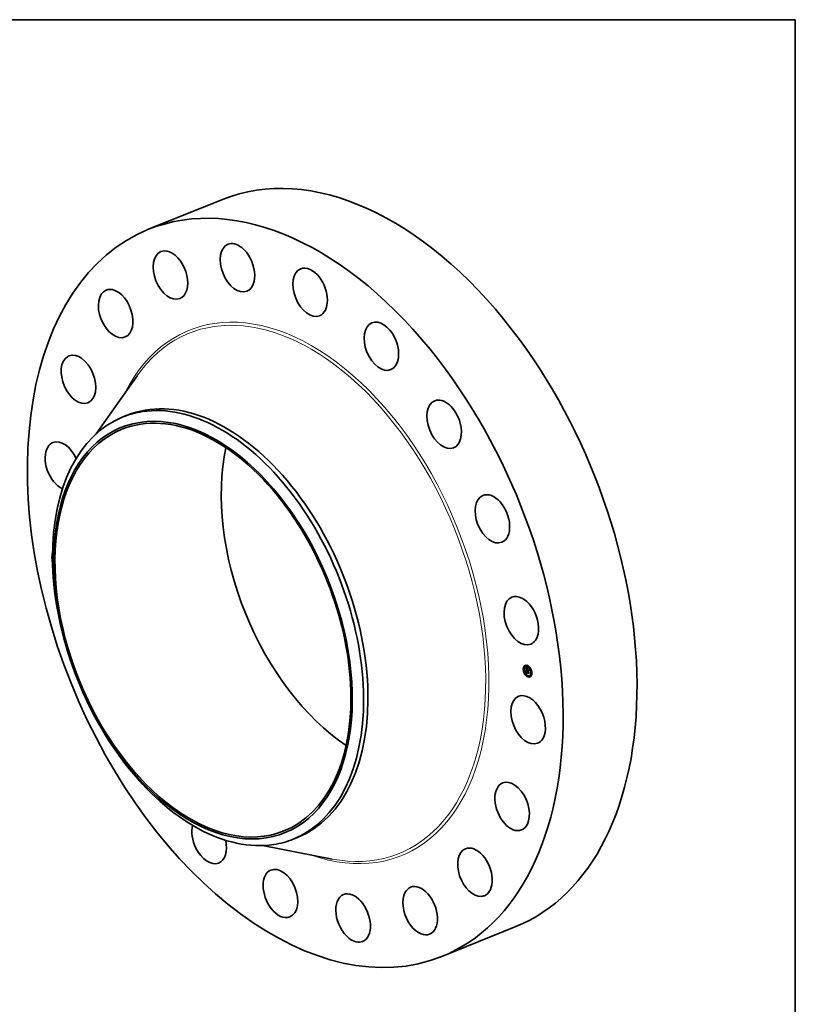
# Model space of a CAD drawing. Extents: x 0 to 10.8, y 0 to 8.2.
# Drawn here: x 6.8 to 10.8, y 3.2 to 8.2 of the extents above; entities that cross this region are included whole.
import ezdxf

# ---------------------------------------------------------------- set-up
doc = ezdxf.new("R2010")
doc.units = 0
doc.header["$MEASUREMENT"] = 0
doc.layers.get('0').update_dxf_attribs({"lineweight": 13})
doc.layers.add('1', color=7, linetype='Continuous', lineweight=13)

msp = doc.modelspace()

# ---------------------------------------------------------------- linework, layer by layer
at = {"color": 7, "lineweight": 35, "ltscale": 0.010235}
for p, q in [((7.426148, 7.172446), (7.805815, 7.325612)), ((8.933923, 3.435132), (9.31359, 3.588298))]:
    msp.add_line(p, q, dxfattribs=at)
at = {"color": 7, "lineweight": 35, "ltscale": 0.009105}
for p, q in [((7.15731, 6.121848), (7.366749, 6.419795)), ((8.011264, 4.005058), (8.368817, 3.93585))]:
    msp.add_line(p, q, dxfattribs=at)
at = {"color": 7, "lineweight": 35, "ltscale": 0.000604}
for p, q in [((7.293875, 6.207915), (7.316297, 6.21696)), ((8.169358, 4.037862), (8.191779, 4.046907))]:
    msp.add_line(p, q, dxfattribs=at)
at = {"color": 7, "lineweight": 35, "ltscale": 3.8e-05}
for p, q in [((9.355151, 4.910357), (9.353727, 4.909783)), ((9.359588, 4.927294), (9.358164, 4.926719)), ((9.361047, 4.923677), (9.359623, 4.923102)), ((9.365965, 4.925463), (9.364541, 4.924888)), ((9.372888, 4.930446), (9.371465, 4.929871)), ((9.372153, 4.91048), (9.373576, 4.911055)), ((9.373576, 4.911055), (9.372726, 4.912326)), ((9.374347, 4.926829), (9.372924, 4.926254)), ((9.387261, 4.917967), (9.385838, 4.917392)), ((9.38872, 4.91435), (9.387297, 4.913776)), ((9.35661, 4.90674), (9.355187, 4.906166)), ((9.362177, 4.889557), (9.360754, 4.888983)), ((9.363637, 4.885941), (9.362213, 4.885366)), ((9.368507, 4.906141), (9.369931, 4.906715)), ((9.368644, 4.887936), (9.370068, 4.88851)), ((9.368952, 4.888055), (9.370376, 4.88863)), ((9.369027, 4.894063), (9.370451, 4.894638)), ((9.369256, 4.888165), (9.370679, 4.888739)), ((9.369506, 4.893762), (9.37093, 4.894336)), ((9.369553, 4.888264), (9.370977, 4.888838)), ((9.369745, 4.893822), (9.371169, 4.894396)), ((9.369846, 4.888353), (9.37127, 4.888927)), ((9.372544, 4.90478), (9.373967, 4.905354)), ((9.372604, 4.904383), (9.374028, 4.904958)), ((9.373347, 4.904509), (9.374771, 4.905084)), ((9.373797, 4.904358), (9.375221, 4.904932)), ((9.374055, 4.904271), (9.375479, 4.904845)), ((9.376551, 4.877079), (9.375127, 4.876504)), ((9.37801, 4.873462), (9.376586, 4.872887)), ((9.379161, 4.893184), (9.380098, 4.894372)), ((9.384933, 4.878445), (9.383509, 4.87787)), ((9.389851, 4.880231), (9.388427, 4.879656)), ((9.39131, 4.876614), (9.389886, 4.876039)), ((9.394288, 4.897167), (9.392864, 4.896593)), ((9.395747, 4.89355), (9.394323, 4.892976))]:
    msp.add_line(p, q, dxfattribs=at)
at = {"color": 7, "lineweight": 35, "ltscale": 7e-06}
for p, q in [((9.366464, 4.918336), (9.366629, 4.918127)), ((9.367465, 4.918053), (9.367715, 4.918154)), ((9.367679, 4.91687), (9.367878, 4.916662)), ((9.367705, 4.913061), (9.367691, 4.912777)), ((9.36778, 4.917646), (9.368041, 4.917751)), ((9.368093, 4.917266), (9.368363, 4.917375)), ((9.36815, 4.9126), (9.368399, 4.912701)), ((9.368152, 4.912138), (9.368401, 4.912239)), ((9.368171, 4.913016), (9.368417, 4.913115)), ((9.368177, 4.911629), (9.368419, 4.911727)), ((9.368215, 4.913384), (9.368461, 4.913484)), ((9.368282, 4.913706), (9.368372, 4.913981)), ((9.368282, 4.913706), (9.368539, 4.91381)), ((9.368372, 4.913981), (9.368643, 4.91409)), ((9.368405, 4.916914), (9.368682, 4.917025)), ((9.368406, 4.912028), (9.368417, 4.911759)), ((9.368417, 4.911759), (9.368432, 4.911472)), ((9.368505, 4.9137), (9.368451, 4.913429)), ((9.36847, 4.910931), (9.368493, 4.910672)), ((9.368485, 4.914209), (9.368761, 4.91432)), ((9.368493, 4.910672), (9.368522, 4.91039)), ((9.368584, 4.913953), (9.368505, 4.9137)), ((9.368621, 4.914391), (9.368873, 4.914492)), ((9.369082, 4.915568), (9.369283, 4.915398)), ((9.369283, 4.915398), (9.369481, 4.915229)), ((9.373479, 4.910352), (9.373724, 4.910451)), ((9.367911, 4.903933), (9.368164, 4.904035)), ((9.36809, 4.903696), (9.367911, 4.903933)), ((9.36809, 4.903696), (9.368358, 4.903804)), ((9.368642, 4.898561), (9.368647, 4.8983)), ((9.368647, 4.8983), (9.368662, 4.898022)), ((9.369158, 4.898754), (9.369431, 4.898864)), ((9.369162, 4.898556), (9.369422, 4.898661)), ((9.369165, 4.891877), (9.369219, 4.891594)), ((9.369169, 4.898342), (9.369421, 4.898444)), ((9.369181, 4.898113), (9.369428, 4.898212)), ((9.369196, 4.897868), (9.369443, 4.897967)), ((9.369219, 4.891594), (9.369282, 4.891327)), ((9.369282, 4.891327), (9.369353, 4.891075)), ((9.369423, 4.898305), (9.369436, 4.898042)), ((9.369574, 4.892692), (9.36955, 4.892983)), ((9.369606, 4.892416), (9.369574, 4.892692)), ((9.369646, 4.892153), (9.369606, 4.892416)), ((9.369799, 4.892899), (9.369821, 4.892637)), ((9.370133, 4.888431), (9.369846, 4.888353)), ((9.370415, 4.8885), (9.370133, 4.888431)), ((9.370356, 4.890395), (9.370598, 4.890493)), ((9.370692, 4.888558), (9.370415, 4.8885)), ((9.370485, 4.89025), (9.370742, 4.890354)), ((9.370627, 4.89011), (9.370893, 4.890217)), ((9.370963, 4.888606), (9.370692, 4.888558)), ((9.37123, 4.888644), (9.370963, 4.888606)), ((9.373817, 4.902466), (9.373939, 4.902235)), ((9.37382, 4.90411), (9.374061, 4.904208)), ((9.373939, 4.902235), (9.374076, 4.902006)), ((9.374076, 4.902006), (9.374226, 4.901779)), ((9.374304, 4.902539), (9.374546, 4.902637)), ((9.37442, 4.902338), (9.374662, 4.902436)), ((9.379709, 4.907539), (9.379954, 4.907638)), ((9.380565, 4.895055), (9.380811, 4.895154))]:
    msp.add_line(p, q, dxfattribs=at)
at = {"color": 7, "lineweight": 35, "ltscale": 0.000339}
msp.add_line((9.367394, 4.904795), (9.366464, 4.918336), dxfattribs=at)
at = {"color": 7, "lineweight": 35, "ltscale": 6e-06}
for p, q in [((9.366629, 4.918127), (9.366786, 4.917929)), ((9.366786, 4.917929), (9.366935, 4.917744)), ((9.366833, 4.91895), (9.36698, 4.91913)), ((9.366833, 4.91895), (9.367048, 4.919037)), ((9.366935, 4.917744), (9.367078, 4.917569)), ((9.36715, 4.918488), (9.367384, 4.918582)), ((9.367728, 4.913319), (9.367705, 4.913061)), ((9.367761, 4.913551), (9.367728, 4.913319)), ((9.368203, 4.911268), (9.368439, 4.911363)), ((9.36823, 4.910914), (9.368464, 4.911008)), ((9.36826, 4.910568), (9.368494, 4.910662)), ((9.368291, 4.910229), (9.368529, 4.910325)), ((9.368372, 4.913981), (9.368485, 4.914209)), ((9.368398, 4.912515), (9.3684, 4.91228)), ((9.3684, 4.91228), (9.368406, 4.912028)), ((9.368452, 4.911167), (9.36847, 4.910931)), ((9.368485, 4.914209), (9.368621, 4.914391)), ((9.368547, 4.916034), (9.368714, 4.915886)), ((9.368686, 4.91419), (9.368584, 4.913953)), ((9.368812, 4.91441), (9.368686, 4.91419)), ((9.368714, 4.915886), (9.368892, 4.915731)), ((9.368963, 4.914614), (9.368812, 4.91441)), ((9.369021, 4.915049), (9.368818, 4.91495)), ((9.368892, 4.915731), (9.369082, 4.915568)), ((9.369242, 4.915142), (9.369021, 4.915049)), ((9.369242, 4.915142), (9.369474, 4.915235)), ((9.369481, 4.915229), (9.369242, 4.915142)), ((9.370068, 4.915796), (9.369953, 4.915567)), ((9.373592, 4.910829), (9.373576, 4.911055)), ((9.368645, 4.898804), (9.368642, 4.898561)), ((9.368659, 4.899029), (9.368645, 4.898804)), ((9.368662, 4.898022), (9.36868, 4.897787)), ((9.36868, 4.897787), (9.368701, 4.89755)), ((9.368701, 4.89755), (9.368724, 4.897313)), ((9.368724, 4.897313), (9.368751, 4.897075)), ((9.368751, 4.897075), (9.368781, 4.896835)), ((9.369027, 4.894063), (9.369025, 4.893807)), ((9.369025, 4.893807), (9.369026, 4.893554)), ((9.369026, 4.893554), (9.369032, 4.893305)), ((9.369032, 4.893305), (9.369042, 4.893059)), ((9.369042, 4.893059), (9.369057, 4.892817)), ((9.369181, 4.898113), (9.369169, 4.898342)), ((9.369172, 4.899254), (9.369201, 4.899508)), ((9.369196, 4.897868), (9.369181, 4.898113)), ((9.369353, 4.891075), (9.369433, 4.890839)), ((9.369426, 4.898803), (9.36942, 4.898559)), ((9.36942, 4.898559), (9.369423, 4.898305)), ((9.369443, 4.899036), (9.369426, 4.898803)), ((9.369433, 4.890839), (9.369522, 4.890618)), ((9.36947, 4.89926), (9.369443, 4.899036)), ((9.369522, 4.890618), (9.369619, 4.890412)), ((9.369529, 4.900115), (9.369741, 4.9002)), ((9.36955, 4.892983), (9.369788, 4.893079)), ((9.369574, 4.892692), (9.369808, 4.892787)), ((9.369606, 4.892416), (9.369835, 4.892508)), ((9.369646, 4.892153), (9.36987, 4.892243)), ((9.369693, 4.891904), (9.369646, 4.892153)), ((9.369693, 4.891904), (9.369914, 4.891993)), ((9.369748, 4.891669), (9.369693, 4.891904)), ((9.369748, 4.891669), (9.369965, 4.891757)), ((9.36981, 4.891448), (9.369748, 4.891669)), ((9.36981, 4.891448), (9.370025, 4.891534)), ((9.369821, 4.892637), (9.369849, 4.892387)), ((9.369849, 4.892387), (9.369884, 4.892151)), ((9.36988, 4.89124), (9.370095, 4.891327)), ((9.369884, 4.892151), (9.369926, 4.891927)), ((9.369958, 4.891047), (9.370178, 4.891135)), ((9.369964, 4.901144), (9.370138, 4.901006)), ((9.370043, 4.890867), (9.370264, 4.890956)), ((9.370138, 4.901006), (9.370318, 4.900867)), ((9.37024, 4.890545), (9.370475, 4.89064)), ((9.370272, 4.889561), (9.370441, 4.889417)), ((9.370318, 4.900867), (9.370504, 4.900727)), ((9.370441, 4.889417), (9.370623, 4.889282)), ((9.370623, 4.889282), (9.370817, 4.889155)), ((9.370817, 4.889155), (9.371025, 4.889038)), ((9.371025, 4.889038), (9.371246, 4.888929)), ((9.371324, 4.889606), (9.37113, 4.889724)), ((9.371246, 4.888929), (9.37148, 4.888828)), ((9.37153, 4.889494), (9.371324, 4.889606)), ((9.37153, 4.889494), (9.371737, 4.889577)), ((9.37175, 4.889387), (9.37153, 4.889494)), ((9.373355, 4.904124), (9.373379, 4.903882)), ((9.373379, 4.903882), (9.373416, 4.903642)), ((9.373416, 4.903642), (9.373468, 4.903404)), ((9.373468, 4.903404), (9.373534, 4.903167)), ((9.373534, 4.903167), (9.373614, 4.902931)), ((9.373614, 4.902931), (9.373708, 4.902698)), ((9.373708, 4.902698), (9.373817, 4.902466)), ((9.37382, 4.90411), (9.373797, 4.904358)), ((9.373854, 4.903868), (9.37382, 4.90411)), ((9.373833, 4.901951), (9.374055, 4.902041)), ((9.373854, 4.903868), (9.37409, 4.903964)), ((9.3739, 4.903632), (9.373854, 4.903868)), ((9.3739, 4.903632), (9.374134, 4.903727)), ((9.373958, 4.903402), (9.3739, 4.903632)), ((9.373958, 4.903402), (9.374191, 4.903496)), ((9.374027, 4.903178), (9.373958, 4.903402)), ((9.374027, 4.903178), (9.374262, 4.903272)), ((9.374108, 4.902959), (9.374027, 4.903178)), ((9.374108, 4.902959), (9.374345, 4.903055)), ((9.3742, 4.902746), (9.374108, 4.902959)), ((9.3742, 4.902746), (9.37444, 4.902843)), ((9.374304, 4.902539), (9.3742, 4.902746)), ((9.37442, 4.902338), (9.374304, 4.902539)), ((9.374547, 4.902142), (9.37442, 4.902338)), ((9.374731, 4.902323), (9.374547, 4.902142)), ((9.374615, 4.902512), (9.374731, 4.902323))]:
    msp.add_line(p, q, dxfattribs=at)
at = {"color": 7, "lineweight": 35, "ltscale": 1.4e-05}
for p, q in [((9.36715, 4.918488), (9.366833, 4.91895)), ((9.36698, 4.91913), (9.367321, 4.918664)), ((9.367321, 4.918664), (9.367656, 4.918228)), ((9.369506, 4.893762), (9.369027, 4.894063)), ((9.369254, 4.89716), (9.369787, 4.897375)), ((9.37093, 4.894336), (9.370451, 4.894638)), ((9.37291, 4.903317), (9.373441, 4.903531))]:
    msp.add_line(p, q, dxfattribs=at)
at = {"color": 7, "lineweight": 35, "ltscale": 5e-06}
for p, q in [((9.367078, 4.917569), (9.367213, 4.917406)), ((9.367213, 4.917406), (9.36734, 4.917255)), ((9.36734, 4.917255), (9.367461, 4.917115)), ((9.367803, 4.913758), (9.367761, 4.913551)), ((9.367854, 4.913939), (9.367803, 4.913758)), ((9.368112, 4.916433), (9.368246, 4.916308)), ((9.368246, 4.916308), (9.368391, 4.916175)), ((9.368468, 4.914734), (9.368321, 4.914618)), ((9.368391, 4.916175), (9.368547, 4.916034)), ((9.3684, 4.912733), (9.368398, 4.912515)), ((9.368406, 4.912933), (9.3684, 4.912733)), ((9.368417, 4.913116), (9.368406, 4.912933)), ((9.368634, 4.914845), (9.368468, 4.914734)), ((9.368621, 4.914391), (9.368781, 4.914526)), ((9.368818, 4.91495), (9.368634, 4.914845)), ((9.368781, 4.914526), (9.368963, 4.914614)), ((9.367476, 4.903595), (9.367619, 4.903452)), ((9.368682, 4.899237), (9.368659, 4.899029)), ((9.368714, 4.899428), (9.368682, 4.899237)), ((9.368916, 4.902091), (9.369047, 4.901958)), ((9.369047, 4.901958), (9.369185, 4.901824)), ((9.369158, 4.898754), (9.369159, 4.898936)), ((9.369162, 4.898556), (9.369158, 4.898754)), ((9.369169, 4.898342), (9.369162, 4.898556)), ((9.369185, 4.901824), (9.369329, 4.90169)), ((9.369201, 4.899508), (9.369247, 4.899704)), ((9.369329, 4.90169), (9.369479, 4.901554)), ((9.369436, 4.898042), (9.369452, 4.897858)), ((9.369452, 4.897858), (9.369472, 4.897669)), ((9.369506, 4.899474), (9.36947, 4.89926)), ((9.369472, 4.897669), (9.369498, 4.897473)), ((9.369479, 4.901554), (9.369635, 4.901419)), ((9.369553, 4.899677), (9.369506, 4.899474)), ((9.36961, 4.899871), (9.369553, 4.899677)), ((9.369677, 4.900055), (9.36961, 4.899871)), ((9.369619, 4.890412), (9.369725, 4.890222)), ((9.369635, 4.901419), (9.369796, 4.901282)), ((9.369754, 4.900228), (9.369677, 4.900055)), ((9.369725, 4.890222), (9.369843, 4.890044)), ((9.369796, 4.901282), (9.369964, 4.901144)), ((9.369976, 4.900554), (9.369798, 4.900524)), ((9.36988, 4.89124), (9.36981, 4.891448)), ((9.369843, 4.890044), (9.369973, 4.889874)), ((9.369958, 4.891047), (9.36988, 4.89124)), ((9.369926, 4.891927), (9.369974, 4.891717)), ((9.370043, 4.890867), (9.369958, 4.891047)), ((9.369973, 4.889874), (9.370116, 4.889713)), ((9.369974, 4.891717), (9.37003, 4.891519)), ((9.370168, 4.900572), (9.369976, 4.900554)), ((9.37003, 4.891519), (9.370091, 4.891334)), ((9.370116, 4.889713), (9.370272, 4.889561)), ((9.370374, 4.90058), (9.370168, 4.900572)), ((9.370356, 4.890395), (9.37024, 4.890545)), ((9.370485, 4.89025), (9.370356, 4.890395)), ((9.370504, 4.900727), (9.370374, 4.90058)), ((9.370627, 4.89011), (9.370485, 4.89025)), ((9.370782, 4.889976), (9.370627, 4.89011)), ((9.37095, 4.889847), (9.370782, 4.889976)), ((9.370883, 4.890225), (9.371029, 4.890115)), ((9.37113, 4.889724), (9.37095, 4.889847)), ((9.371029, 4.890115), (9.371187, 4.89001)), ((9.371187, 4.89001), (9.371356, 4.88991)), ((9.371356, 4.88991), (9.371535, 4.889815)), ((9.371535, 4.889815), (9.371727, 4.889726)), ((9.373347, 4.904509), (9.373348, 4.904319)), ((9.373348, 4.904319), (9.373355, 4.904124)), ((9.374055, 4.904271), (9.374074, 4.90407)), ((9.374074, 4.90407), (9.374104, 4.903871)), ((9.374104, 4.903871), (9.374145, 4.903674)), ((9.374145, 4.903674), (9.374196, 4.903477)), ((9.374196, 4.903477), (9.374258, 4.903281)), ((9.374258, 4.903281), (9.374331, 4.903087)), ((9.374331, 4.903087), (9.374415, 4.902894)), ((9.374415, 4.902894), (9.37451, 4.902703)), ((9.37451, 4.902703), (9.374615, 4.902512)), ((9.375238, 4.904748), (9.375221, 4.904932))]:
    msp.add_line(p, q, dxfattribs=at)
at = {"color": 7, "lineweight": 35, "ltscale": 1.3e-05}
for p, q in [((9.367465, 4.918053), (9.36715, 4.918488)), ((9.36778, 4.917646), (9.367465, 4.918053)), ((9.367656, 4.918228), (9.367983, 4.917821)), ((9.368177, 4.911629), (9.368152, 4.912138)), ((9.369976, 4.900554), (9.37047, 4.900753)), ((9.370553, 4.901706), (9.370945, 4.901381)), ((9.370963, 4.888606), (9.371438, 4.888798)), ((9.373053, 4.903003), (9.373527, 4.903194))]:
    msp.add_line(p, q, dxfattribs=at)
at = {"color": 7, "lineweight": 35, "ltscale": 8e-06}
for p, q in [((9.367461, 4.917115), (9.367679, 4.91687)), ((9.367691, 4.912777), (9.367686, 4.912468)), ((9.367686, 4.912468), (9.36769, 4.912133)), ((9.367878, 4.916662), (9.368112, 4.916433)), ((9.368215, 4.913384), (9.368282, 4.913706)), ((9.368324, 4.909898), (9.368291, 4.910229)), ((9.368451, 4.913429), (9.368417, 4.913116)), ((9.368432, 4.911472), (9.368452, 4.911167)), ((9.368522, 4.91039), (9.368556, 4.910084)), ((9.368556, 4.910084), (9.368595, 4.909755)), ((9.368717, 4.916589), (9.368996, 4.916702)), ((9.369027, 4.916292), (9.369309, 4.916406)), ((9.369337, 4.916023), (9.36962, 4.916137)), ((9.369646, 4.915781), (9.36993, 4.915896)), ((9.370542, 4.913661), (9.370662, 4.913952)), ((9.374795, 4.912559), (9.374674, 4.912268)), ((9.367911, 4.903933), (9.368022, 4.904214)), ((9.368022, 4.904214), (9.368214, 4.903973)), ((9.368294, 4.90345), (9.36809, 4.903696)), ((9.368214, 4.903973), (9.368428, 4.903722)), ((9.368294, 4.90345), (9.368573, 4.903563)), ((9.368522, 4.903194), (9.36881, 4.90331)), ((9.368952, 4.888055), (9.368644, 4.887936)), ((9.368774, 4.902929), (9.36907, 4.903048)), ((9.369256, 4.888165), (9.368952, 4.888055)), ((9.36905, 4.902654), (9.369351, 4.902776)), ((9.369057, 4.892817), (9.369084, 4.892489)), ((9.369084, 4.892489), (9.36912, 4.892175)), ((9.36912, 4.892175), (9.369165, 4.891877)), ((9.369159, 4.898936), (9.369172, 4.899254)), ((9.369159, 4.898936), (9.369445, 4.899052)), ((9.369553, 4.888264), (9.369256, 4.888165)), ((9.36935, 4.90237), (9.369654, 4.902493)), ((9.36941, 4.900005), (9.369708, 4.900125)), ((9.369846, 4.888353), (9.369553, 4.888264)), ((9.369675, 4.902077), (9.369981, 4.9022)), ((9.370024, 4.901773), (9.370329, 4.901897)), ((9.370376, 4.88863), (9.370068, 4.88851)), ((9.370168, 4.900572), (9.370478, 4.900697)), ((9.370235, 4.891003), (9.370408, 4.89072)), ((9.370679, 4.888739), (9.370376, 4.88863)), ((9.370397, 4.901461), (9.370701, 4.901584)), ((9.370408, 4.89072), (9.370623, 4.890462)), ((9.370977, 4.888838), (9.370679, 4.888739)), ((9.370782, 4.889976), (9.371066, 4.89009)), ((9.370945, 4.901381), (9.370883, 4.901071)), ((9.37095, 4.889847), (9.371254, 4.88997)), ((9.37127, 4.888927), (9.370977, 4.888838)), ((9.37148, 4.888828), (9.37123, 4.888644)), ((9.371727, 4.889726), (9.37175, 4.889387)), ((9.373217, 4.902709), (9.373053, 4.903003)), ((9.373402, 4.902436), (9.373217, 4.902709)), ((9.373607, 4.902183), (9.373402, 4.902436)), ((9.373607, 4.902183), (9.373903, 4.902303)), ((9.373833, 4.901951), (9.373607, 4.902183)), ((9.374079, 4.90174), (9.373833, 4.901951)), ((9.380435, 4.900629), (9.380199, 4.90039)), ((9.381232, 4.88902), (9.380994, 4.888807))]:
    msp.add_line(p, q, dxfattribs=at)
at = {"color": 7, "lineweight": 35, "ltscale": 9e-06}
for p, q in [((9.36769, 4.912133), (9.367704, 4.911772)), ((9.368171, 4.913016), (9.368215, 4.913384)), ((9.368203, 4.911268), (9.368177, 4.911629)), ((9.36823, 4.910914), (9.368203, 4.911268)), ((9.36826, 4.910568), (9.36823, 4.910914)), ((9.368291, 4.910229), (9.36826, 4.910568)), ((9.369509, 4.916227), (9.369792, 4.915997)), ((9.369953, 4.915567), (9.369646, 4.915781)), ((9.369792, 4.915997), (9.370068, 4.915796)), ((9.373479, 4.910352), (9.373711, 4.910643)), ((9.368522, 4.903194), (9.368294, 4.90345)), ((9.368428, 4.903722), (9.368665, 4.903462)), ((9.368774, 4.902929), (9.368522, 4.903194)), ((9.368665, 4.903462), (9.368924, 4.903193)), ((9.369172, 4.899254), (9.369491, 4.899382)), ((9.369201, 4.899508), (9.369546, 4.899647)), ((9.369316, 4.899868), (9.369659, 4.900006)), ((9.37024, 4.890545), (9.370043, 4.890867)), ((9.370091, 4.891334), (9.370235, 4.891003)), ((9.370623, 4.890462), (9.370883, 4.890225)), ((9.37113, 4.889724), (9.371458, 4.889856)), ((9.372788, 4.903652), (9.372686, 4.904007)), ((9.37291, 4.903317), (9.372788, 4.903652)), ((9.373053, 4.903003), (9.37291, 4.903317))]:
    msp.add_line(p, q, dxfattribs=at)
at = {"color": 7, "lineweight": 35, "ltscale": 1e-05}
for p, q in [((9.367704, 4.911772), (9.367726, 4.911386)), ((9.36815, 4.9126), (9.368171, 4.913016)), ((9.368359, 4.909516), (9.368324, 4.909898)), ((9.36892, 4.916776), (9.369218, 4.916487)), ((9.369337, 4.916023), (9.369027, 4.916292)), ((9.369218, 4.916487), (9.369509, 4.916227)), ((9.369646, 4.915781), (9.369337, 4.916023)), ((9.36905, 4.902654), (9.368774, 4.902929)), ((9.368924, 4.903193), (9.369205, 4.902914)), ((9.36935, 4.90237), (9.36905, 4.902654)), ((9.369205, 4.902914), (9.369508, 4.902626)), ((9.369247, 4.899704), (9.369603, 4.899847)), ((9.371324, 4.889606), (9.371678, 4.889749)), ((9.372604, 4.904383), (9.372544, 4.90478)), ((9.372686, 4.904007), (9.372604, 4.904383)), ((9.373402, 4.902436), (9.373763, 4.902581)), ((9.374028, 4.904958), (9.373967, 4.905354))]:
    msp.add_line(p, q, dxfattribs=at)
at = {"color": 7, "lineweight": 35, "ltscale": 1.9e-05}
msp.add_line((9.367726, 4.911386), (9.367787, 4.910639), dxfattribs=at)
at = {"color": 7, "lineweight": 35, "ltscale": 1.2e-05}
for p, q in [((9.368093, 4.917266), (9.36778, 4.917646)), ((9.367864, 4.909377), (9.367888, 4.908898)), ((9.367983, 4.917821), (9.368302, 4.917443)), ((9.368405, 4.916914), (9.368093, 4.917266)), ((9.368152, 4.912138), (9.36815, 4.9126)), ((9.368302, 4.917443), (9.368615, 4.917095)), ((9.368359, 4.909516), (9.368789, 4.90969)), ((9.370542, 4.913661), (9.370989, 4.913842)), ((9.370024, 4.901773), (9.369675, 4.902077)), ((9.369834, 4.902329), (9.370182, 4.902022)), ((9.370397, 4.901461), (9.370024, 4.901773)), ((9.370182, 4.902022), (9.370553, 4.901706)), ((9.373797, 4.904358), (9.373347, 4.904509)), ((9.373659, 4.90773), (9.374089, 4.907904)), ((9.375221, 4.904932), (9.374771, 4.905084))]:
    msp.add_line(p, q, dxfattribs=at)
at = {"color": 7, "lineweight": 35, "ltscale": 3.2e-05}
for p, q in [((9.367787, 4.910639), (9.367864, 4.909377)), ((9.370133, 4.888431), (9.371304, 4.888904)), ((9.37799, 4.905493), (9.379172, 4.90597)), ((9.378169, 4.902884), (9.379351, 4.903361))]:
    msp.add_line(p, q, dxfattribs=at)
at = {"color": 7, "lineweight": 35, "ltscale": 4e-06}
for p, q in [((9.367914, 4.914094), (9.367854, 4.913939)), ((9.367989, 4.914234), (9.367914, 4.914094)), ((9.368081, 4.914368), (9.367989, 4.914234)), ((9.368192, 4.914496), (9.368081, 4.914368)), ((9.368321, 4.914618), (9.368192, 4.914496)), ((9.368781, 4.914526), (9.368947, 4.914593)), ((9.368755, 4.8996), (9.368714, 4.899428)), ((9.368806, 4.899755), (9.368755, 4.8996)), ((9.368867, 4.899893), (9.368806, 4.899755)), ((9.369346, 4.900371), (9.369223, 4.900298)), ((9.369247, 4.899704), (9.369316, 4.899868)), ((9.369316, 4.899868), (9.36941, 4.900005)), ((9.369483, 4.900433), (9.369346, 4.900371)), ((9.36941, 4.900005), (9.369529, 4.900115)), ((9.369633, 4.900484), (9.369483, 4.900433)), ((9.369529, 4.900115), (9.369673, 4.900197)), ((9.369798, 4.900524), (9.369633, 4.900484)), ((9.374063, 4.904798), (9.374028, 4.904958)), ((9.374079, 4.90174), (9.374216, 4.901795)), ((9.374226, 4.901779), (9.374079, 4.90174))]:
    msp.add_line(p, q, dxfattribs=at)
at = {"color": 7, "lineweight": 35, "ltscale": 5e-05}
msp.add_line((9.368191, 4.914495), (9.368054, 4.91649), dxfattribs=at)
at = {"color": 7, "lineweight": 35, "ltscale": 0.000104}
msp.add_line((9.37231, 4.908185), (9.368359, 4.909516), dxfattribs=at)
at = {"color": 7, "lineweight": 35, "ltscale": 1.1e-05}
for p, q in [((9.368717, 4.916589), (9.368405, 4.916914)), ((9.368615, 4.917095), (9.36892, 4.916776)), ((9.369027, 4.916292), (9.368717, 4.916589)), ((9.369675, 4.902077), (9.36935, 4.90237)), ((9.369508, 4.902626), (9.369834, 4.902329)), ((9.373217, 4.902709), (9.373636, 4.902878))]:
    msp.add_line(p, q, dxfattribs=at)
at = {"color": 7, "lineweight": 35, "ltscale": 9.7e-05}
msp.add_line((9.368595, 4.909755), (9.372288, 4.908511), dxfattribs=at)
at = {"color": 7, "lineweight": 35, "ltscale": 7.9e-05}
msp.add_line((9.372153, 4.91048), (9.370393, 4.913112), dxfattribs=at)
at = {"color": 7, "lineweight": 35, "ltscale": 0.000106}
for p, q in [((9.370393, 4.913112), (9.374401, 4.911762)), ((9.372544, 4.90478), (9.368507, 4.906141)), ((9.373967, 4.905354), (9.369931, 4.906715))]:
    msp.add_line(p, q, dxfattribs=at)
at = {"color": 7, "lineweight": 35, "ltscale": 0.000109}
for p, q in [((9.374674, 4.912268), (9.370542, 4.913661)), ((9.370662, 4.913952), (9.374795, 4.912559)), ((9.378169, 4.902884), (9.374055, 4.904271))]:
    msp.add_line(p, q, dxfattribs=at)
at = {"color": 7, "lineweight": 35, "ltscale": 4.9e-05}
msp.add_line((9.372288, 4.908511), (9.372153, 4.91048), dxfattribs=at)
at = {"color": 7, "lineweight": 35, "ltscale": 5.5e-05}
for p, q in [((9.374401, 4.911762), (9.372963, 4.910105)), ((9.379118, 4.894218), (9.380775, 4.895686))]:
    msp.add_line(p, q, dxfattribs=at)
at = {"color": 7, "lineweight": 35, "ltscale": 7.5e-05}
msp.add_line((9.372963, 4.910105), (9.373168, 4.907118), dxfattribs=at)
at = {"color": 7, "lineweight": 35, "ltscale": 6.6e-05}
msp.add_line((9.373659, 4.90773), (9.373479, 4.910352), dxfattribs=at)
at = {"color": 7, "lineweight": 35, "ltscale": 6.7e-05}
msp.add_line((9.373711, 4.910643), (9.373895, 4.907969), dxfattribs=at)
at = {"color": 7, "lineweight": 35, "ltscale": 4.4e-05}
msp.add_line((9.368507, 4.906141), (9.367394, 4.904795), dxfattribs=at)
at = {"color": 7, "lineweight": 35, "ltscale": 0.000393}
msp.add_line((9.368644, 4.887936), (9.367476, 4.903595), dxfattribs=at)
at = {"color": 7, "lineweight": 35, "ltscale": 4.7e-05}
msp.add_line((9.367619, 4.903452), (9.368916, 4.902091), dxfattribs=at)
at = {"color": 7, "lineweight": 35, "ltscale": 0.000118}
for p, q in [((9.367888, 4.908898), (9.372365, 4.907389)), ((9.378126, 4.906225), (9.373659, 4.90773))]:
    msp.add_line(p, q, dxfattribs=at)
at = {"color": 7, "lineweight": 35, "ltscale": 6.1e-05}
msp.add_line((9.368758, 4.906242), (9.368592, 4.908661), dxfattribs=at)
at = {"color": 7, "lineweight": 35, "ltscale": 0.000275}
msp.add_line((9.368781, 4.896835), (9.379161, 4.893184), dxfattribs=at)
at = {"color": 7, "lineweight": 35, "ltscale": 3e-06}
for p, q in [((9.368937, 4.900013), (9.368867, 4.899893)), ((9.369018, 4.900119), (9.368937, 4.900013)), ((9.369114, 4.900214), (9.369018, 4.900119)), ((9.369223, 4.900298), (9.369114, 4.900214))]:
    msp.add_line(p, q, dxfattribs=at)
at = {"color": 7, "lineweight": 35, "ltscale": 4.2e-05}
for p, q in [((9.36919, 4.900273), (9.369066, 4.90194)), ((9.37799, 4.905493), (9.379118, 4.906744))]:
    msp.add_line(p, q, dxfattribs=at)
at = {"color": 7, "lineweight": 35, "ltscale": 1.8e-05}
for p, q in [((9.369254, 4.89716), (9.369196, 4.897868)), ((9.372686, 4.904007), (9.37335, 4.904275))]:
    msp.add_line(p, q, dxfattribs=at)
at = {"color": 7, "lineweight": 35, "ltscale": 0.000263}
msp.add_line((9.379222, 4.893801), (9.369254, 4.89716), dxfattribs=at)
at = {"color": 7, "lineweight": 35, "ltscale": 5.7e-05}
msp.add_line((9.369635, 4.894309), (9.369465, 4.896595), dxfattribs=at)
at = {"color": 7, "lineweight": 35, "ltscale": 2.5e-05}
for p, q in [((9.369483, 4.900433), (9.370402, 4.900804)), ((9.370415, 4.8885), (9.371358, 4.88888))]:
    msp.add_line(p, q, dxfattribs=at)
at = {"color": 7, "lineweight": 35, "ltscale": 0.000254}
msp.add_line((9.369498, 4.897473), (9.379118, 4.894218), dxfattribs=at)
at = {"color": 7, "lineweight": 35, "ltscale": 2e-05}
for p, q in [((9.36955, 4.892983), (9.369506, 4.893762)), ((9.370692, 4.888558), (9.371423, 4.888853)), ((9.372365, 4.907389), (9.37231, 4.908185))]:
    msp.add_line(p, q, dxfattribs=at)
at = {"color": 7, "lineweight": 35, "ltscale": 2.1e-05}
for p, q in [((9.369633, 4.900484), (9.370411, 4.900798)), ((9.372288, 4.908511), (9.373052, 4.908819)), ((9.37231, 4.908185), (9.373074, 4.908493)), ((9.372365, 4.907389), (9.373129, 4.907697))]:
    msp.add_line(p, q, dxfattribs=at)
at = {"color": 7, "lineweight": 35, "ltscale": 2e-06}
msp.add_line((9.369673, 4.900197), (9.369754, 4.900228), dxfattribs=at)
at = {"color": 7, "lineweight": 35, "ltscale": 0.000251}
msp.add_line((9.379263, 4.890614), (9.369745, 4.893822), dxfattribs=at)
at = {"color": 7, "lineweight": 35, "ltscale": 2.3e-05}
msp.add_line((9.369745, 4.893822), (9.369799, 4.892899), dxfattribs=at)
at = {"color": 7, "lineweight": 35, "ltscale": 1.7e-05}
msp.add_line((9.369798, 4.900524), (9.370433, 4.900781), dxfattribs=at)
at = {"color": 7, "lineweight": 35, "ltscale": 3.4e-05}
msp.add_line((9.370068, 4.88851), (9.369965, 4.889883), dxfattribs=at)
at = {"color": 7, "lineweight": 35, "ltscale": 1.6e-05}
for p, q in [((9.370883, 4.901071), (9.370397, 4.901461)), ((9.372788, 4.903652), (9.373378, 4.90389))]:
    msp.add_line(p, q, dxfattribs=at)
at = {"color": 7, "lineweight": 35, "ltscale": 0.000241}
msp.add_line((9.380308, 4.891316), (9.371169, 4.894396), dxfattribs=at)
at = {"color": 7, "lineweight": 35, "ltscale": 0.000127}
msp.add_line((9.373168, 4.907118), (9.37799, 4.905493), dxfattribs=at)
at = {"color": 7, "lineweight": 35, "ltscale": 0.000108}
msp.add_line((9.373895, 4.907969), (9.377989, 4.906589), dxfattribs=at)
at = {"color": 7, "lineweight": 35, "ltscale": 0.000102}
msp.add_line((9.379338, 4.903544), (9.375479, 4.904845), dxfattribs=at)
at = {"color": 7, "lineweight": 35, "ltscale": 6.3e-05}
for p, q in [((9.377989, 4.906589), (9.379917, 4.908182)), ((9.380507, 4.88841), (9.379263, 4.890614))]:
    msp.add_line(p, q, dxfattribs=at)
at = {"color": 7, "lineweight": 35, "ltscale": 3e-05}
msp.add_line((9.377989, 4.906589), (9.37911, 4.907041), dxfattribs=at)
at = {"color": 7, "lineweight": 35, "ltscale": 5.1e-05}
msp.add_line((9.379709, 4.907539), (9.378126, 4.906225), dxfattribs=at)
at = {"color": 7, "lineweight": 35, "ltscale": 7.2e-05}
msp.add_line((9.379558, 4.900339), (9.378169, 4.902884), dxfattribs=at)
at = {"color": 7, "lineweight": 35, "ltscale": 1e-06}
msp.add_line((9.379029, 4.906974), (9.378983, 4.90699), dxfattribs=at)
at = {"color": 7, "lineweight": 35, "ltscale": 0.00016}
msp.add_line((9.379118, 4.906744), (9.379558, 4.900339), dxfattribs=at)
at = {"color": 7, "lineweight": 35, "ltscale": 2.6e-05}
msp.add_line((9.379118, 4.894218), (9.380087, 4.894608), dxfattribs=at)
at = {"color": 7, "lineweight": 35, "ltscale": 2.7e-05}
msp.add_line((9.379161, 4.893184), (9.380152, 4.893584), dxfattribs=at)
at = {"color": 7, "lineweight": 35, "ltscale": 4.6e-05}
msp.add_line((9.380565, 4.895055), (9.379222, 4.893801), dxfattribs=at)
at = {"color": 7, "lineweight": 35, "ltscale": 2.9e-05}
msp.add_line((9.379263, 4.890614), (9.380327, 4.891043), dxfattribs=at)
at = {"color": 7, "lineweight": 35, "ltscale": 0.000179}
msp.add_line((9.380199, 4.90039), (9.379709, 4.907539), dxfattribs=at)
at = {"color": 7, "lineweight": 35, "ltscale": 0.000189}
msp.add_line((9.379917, 4.908182), (9.380435, 4.900629), dxfattribs=at)
at = {"color": 7, "lineweight": 35, "ltscale": 0.000149}
msp.add_line((9.380098, 4.894372), (9.380507, 4.88841), dxfattribs=at)
at = {"color": 7, "lineweight": 35, "ltscale": 0.000157}
msp.add_line((9.380994, 4.888807), (9.380565, 4.895055), dxfattribs=at)
at = {"color": 7, "lineweight": 35, "ltscale": 0.000167}
msp.add_line((9.380775, 4.895686), (9.381232, 4.88902), dxfattribs=at)
at = {"color": 7, "lineweight": 35, "ltscale": 0.03937}
for centre, major_axis, start_param, end_param in [((8.559703, 5.456955), (0.753858, -1.868669), 1.99842421, 3.14161853), ((8.180035, 5.303789), (0.753858, -1.868669), 1.99842421, 3.14161853), ((8.180035, 5.303789), (0.753858, -1.868669), 3.14161853, 6.28321118), ((7.8829, 6.974845), (0.048636, -0.120559), 3.141597, 6.28318965), ((7.8829, 6.974845), (0.048636, -0.120559), 2.31258347, 3.141597), ((7.538423, 6.937172), (0.048636, -0.120559), 3.14155202, 6.28314467), ((7.538423, 6.937172), (0.048636, -0.120559), 2.62674274, 3.14155202), ((7.538423, 6.937172), (0.048636, -0.120559), 6.28314467, 8.90992805), ((7.8829, 6.974845), (0.048636, -0.120559), 0.00000434, 2.31258347), ((8.256462, 6.848943), (0.048636, -0.120559), 3.14158223, 6.28317488), ((8.256462, 6.848943), (0.048636, -0.120559), 1.99842421, 3.14158223), ((8.256462, 6.848943), (0.048636, -0.120559), 6.28317488, 8.28160952), ((7.256752, 6.739612), (0.048636, -0.120559), 3.14159874, 6.28319139), ((7.256752, 6.739612), (0.048636, -0.120559), 2.94090201, 3.14159874), ((7.256752, 6.739612), (0.048636, -0.120559), 0.00000608, 2.94090201), ((8.622543, 6.571791), (0.048636, -0.120559), 3.14157837, 6.28317102), ((8.622543, 6.571791), (0.048636, -0.120559), 1.68426494, 3.14157837), ((8.559703, 5.456955), (0.753858, -1.868669), 0.00002587, 1.99842421), ((8.622543, 6.571791), (0.048636, -0.120559), 6.28317102, 7.96745025), ((7.065458, 6.401504), (0.048636, -0.120559), 0.00003955, 3.1416322), ((7.065458, 6.401504), (0.048636, -0.120559), 3.25506127, 6.28322486), ((7.065458, 6.401504), (0.048636, -0.120559), 3.1416322, 3.25506127), ((8.180035, 5.303789), (0.753858, -1.868669), 0.00002587, 1.99842421), ((7.754038, 5.131934), (0.437724, -1.085034), 0.00002587, 3.14161853), ((8.945309, 6.170518), (0.048636, -0.120559), 3.14159874, 6.28319139), ((8.945309, 6.170518), (0.048636, -0.120559), 1.37010568, 3.14159874), ((7.705451, 5.112333), (-0.420251, 1.041721), 6.14001686, 12.42320217), ((7.705451, 5.112333), (0.416421, -1.032229), 1.99842421, 3.14161853), ((7.731617, 5.122888), (-0.437724, 1.085034), 6.14001686, 6.28321118), ((7.731617, 5.122888), (0.437724, -1.085034), 1.99842421, 2.99842421), ((7.731617, 5.122888), (-0.437724, 1.085034), 0.00002587, 1.99842421), ((8.945309, 6.170518), (0.048636, -0.120559), 0.00000608, 1.37010568), ((7.705451, 5.112333), (0.416421, -1.032229), 3.14161853, 6.28321118), ((6.983267, 5.955944), (0.048636, -0.120559), 3.14158223, 3.56922054), ((6.983267, 5.955944), (0.048636, -0.120559), 1.6454685, 3.14158223), ((6.983267, 5.955944), (0.048636, -0.120559), 3.56922054, 5.70254049), ((8.559703, 5.456955), (0.416421, -1.032229), 3.87731458, 5.54746338), ((7.705451, 5.112333), (0.416421, -1.032229), 0.00002587, 1.99842421), ((7.731617, 5.122888), (-0.437724, 1.085034), 3.14161853, 5.14001686), ((9.193164, 5.684404), (0.048636, -0.120559), 3.14160755, 6.2832002), ((9.193164, 5.684404), (0.048636, -0.120559), 1.05594641, 3.14160755), ((9.193164, 5.684404), (0.048636, -0.120559), 0.0000149, 1.05594641), ((7.018224, 5.446546), (0.048636, -0.120559), 3.8833798, 4.40321065), ((7.018224, 5.446546), (0.048636, -0.120559), 3.87324704, 3.8833798), ((9.341847, 5.161032), (0.048636, -0.120559), 3.141597, 6.28318965), ((9.341847, 5.161032), (0.048636, -0.120559), 0.74178715, 3.141597), ((9.341847, 5.161032), (0.048636, -0.120559), 0.00000434, 0.74178715), ((9.374025, 4.901379), (0.012037, -0.029838), 3.141608, 5.7970965), ((9.375449, 4.901954), (-0.012037, 0.029838), 0.03860162, 1.07330579), ((9.354457, 4.907974), (0.00073, -0.001808), 3.141608, 5.7970965), ((9.354457, 4.907974), (0.00073, -0.001808), 0.00001535, 3.141608), ((9.374025, 4.901379), (0.009484, -0.023509), 3.141608, 5.7970965), ((9.355881, 4.908549), (-0.00073, 0.001808), 5.7970965, 6.28320065), ((9.355881, 4.908549), (-0.00073, 0.001808), 5.03789066, 5.7970965), ((9.358894, 4.924911), (0.00073, -0.001808), 3.141608, 5.7970965), ((9.358894, 4.924911), (0.00073, -0.001808), 0.00001535, 3.141608), ((9.358894, 4.924911), (0.00073, -0.001808), 5.7970965, 6.28320065), ((9.360317, 4.925485), (-0.00073, 0.001808), 5.7970965, 6.28320065), ((9.360317, 4.925485), (-0.00073, 0.001808), 3.141608, 5.7970965), ((9.374025, 4.901379), (0.012037, -0.029838), 0.00001535, 3.141608), ((9.374025, 4.901379), (0.009484, -0.023509), 0.00001535, 3.141608), ((9.375449, 4.901954), (-0.009484, 0.023509), 5.7970965, 6.28320065), ((9.372194, 4.928063), (0.00073, -0.001808), 3.141608, 5.7970965), ((9.372194, 4.928063), (0.00073, -0.001808), 0.00001535, 3.141608), ((9.372194, 4.928063), (0.00073, -0.001808), 5.7970965, 6.28320065), ((9.373618, 4.928637), (-0.00073, 0.001808), 5.7970965, 6.28320065), ((9.373618, 4.928637), (-0.00073, 0.001808), 3.141608, 5.7970965), ((9.375449, 4.901954), (-0.009484, 0.023509), 5.10321942, 5.7970965), ((9.386567, 4.915584), (0.00073, -0.001808), 3.141608, 5.7970965), ((9.386567, 4.915584), (0.00073, -0.001808), 0.00001535, 3.141608), ((9.386567, 4.915584), (0.00073, -0.001808), 5.7970965, 6.28320065), ((9.375449, 4.901954), (-0.009484, 0.023509), 4.24062511, 4.97582205), ((9.387991, 4.916158), (-0.00073, 0.001808), 6.03214759, 6.28320065), ((9.387991, 4.916158), (-0.00073, 0.001808), 3.141608, 3.94412021), ((9.375449, 4.901954), (-0.012037, 0.029838), 1.17121223, 1.7941212), ((9.354457, 4.907974), (0.00073, -0.001808), 5.7970965, 6.28320065), ((9.355881, 4.908549), (-0.00073, 0.001808), 3.141608, 3.32720974), ((9.361483, 4.887175), (0.00073, -0.001808), 3.141608, 6.28320065), ((9.361483, 4.887175), (0.00073, -0.001808), 2.65550384, 3.141608), ((9.361483, 4.887175), (0.00073, -0.001808), 0.00001535, 2.65550384), ((9.375449, 4.901954), (-0.012037, 0.029838), 1.89894821, 2.65550384), ((9.362907, 4.887749), (-0.00073, 0.001808), 6.01417695, 6.28320065), ((9.362907, 4.887749), (-0.00073, 0.001808), 3.141608, 4.0648449), ((9.375856, 4.874696), (0.00073, -0.001808), 3.141608, 6.28320065), ((9.375856, 4.874696), (0.00073, -0.001808), 2.65550384, 3.141608), ((9.374025, 4.901379), (0.009484, -0.023509), 5.7970965, 6.28320065), ((9.375856, 4.874696), (0.00073, -0.001808), 0.00001535, 2.65550384), ((9.374025, 4.901379), (0.012037, -0.029838), 5.7970965, 6.28320065), ((9.37728, 4.87527), (-0.00073, 0.001808), 3.141608, 6.28320065), ((9.375449, 4.901954), (-0.012037, 0.029838), 2.65550384, 3.10295634), ((9.375449, 4.901954), (-0.009484, 0.023509), 3.141608, 4.12443554), ((9.389157, 4.877848), (0.00073, -0.001808), 3.141608, 6.28320065), ((9.389157, 4.877848), (0.00073, -0.001808), 2.65550384, 3.141608), ((9.389157, 4.877848), (0.00073, -0.001808), 0.00001535, 2.65550384), ((9.390581, 4.878422), (-0.00073, 0.001808), 3.141608, 6.28320065), ((9.393593, 4.894784), (0.00073, -0.001808), 3.141608, 5.7970965), ((9.393593, 4.894784), (0.00073, -0.001808), 0.00001535, 3.141608), ((9.393593, 4.894784), (0.00073, -0.001808), 5.7970965, 6.28320065), ((9.395017, 4.895359), (-0.00073, 0.001808), 5.7970965, 6.28320065), ((9.395017, 4.895359), (-0.00073, 0.001808), 5.20358443, 5.7970965), ((9.395017, 4.895359), (-0.00073, 0.001808), 3.141608, 3.32414067), ((9.376804, 4.651635), (0.048636, -0.120559), 3.14158223, 6.28317488), ((9.376804, 4.651635), (0.048636, -0.120559), 0.42762788, 3.14158223), ((9.376804, 4.651635), (0.048636, -0.120559), 6.28317488, 6.71081319), ((7.731617, 5.122888), (0.437724, -1.085034), 5.14001686, 6.14001686), ((9.294612, 4.206075), (0.048636, -0.120559), 3.1416322, 6.28322486), ((9.294612, 4.206075), (0.048636, -0.120559), 0.11346862, 3.1416322), ((7.737527, 4.035788), (0.048636, -0.120559), 3.84028723, 4.8258576), ((9.294612, 4.206075), (0.048636, -0.120559), 0.00003955, 0.11346862), ((7.737527, 4.035788), (0.048636, -0.120559), 6.28317102, 7.58169082), ((7.731617, 5.122888), (-0.437724, 1.085034), 2.99842421, 3.14161853), ((9.103319, 3.867967), (0.048636, -0.120559), 0.00000608, 3.14159874), ((7.737527, 4.035788), (0.048636, -0.120559), 4.8258576, 6.28317102), ((9.103319, 3.867967), (0.048636, -0.120559), 3.14159874, 6.08249466), ((8.103608, 3.758636), (0.048636, -0.120559), 3.14158223, 5.14001686), ((8.103608, 3.758636), (0.048636, -0.120559), 6.28317488, 9.42476753), ((8.821647, 3.670407), (0.048636, -0.120559), 6.28314467, 9.42473733), ((8.477171, 3.632734), (0.048636, -0.120559), 3.141597, 5.45417613), ((8.477171, 3.632734), (0.048636, -0.120559), 0.00000434, 3.141597), ((8.821647, 3.670407), (0.048636, -0.120559), 3.14155202, 5.76833539), ((9.103319, 3.867967), (0.048636, -0.120559), 6.08249466, 6.28319139), ((8.103608, 3.758636), (0.048636, -0.120559), 5.14001686, 6.28317488), ((8.821647, 3.670407), (0.048636, -0.120559), 5.76833539, 6.28314467), ((8.477171, 3.632734), (0.048636, -0.120559), 5.45417613, 6.28318965)]:
    msp.add_ellipse(centre, major_axis=major_axis, ratio=0.616564, start_param=start_param, end_param=end_param, dxfattribs=at)
at = {"color": 7, "lineweight": 13, "ltscale": 0.03937}
for centre, major_axis, start_param, end_param in [((8.180035, 5.303789), (0.544769, -1.350379), 5.78680074, 9.92116253), ((8.173519, 5.301161), (0.539494, -1.337303), 5.90331471, 9.80464399)]:
    msp.add_ellipse(centre, major_axis=major_axis, ratio=0.616564, start_param=start_param, end_param=end_param, dxfattribs=at)
at = {"layer": '1', "color": 7, "lineweight": 35, "ltscale": 0.03937}
for p, q in [((0.25, 8.25), (10.75, 8.25)), ((10.75, 8.25), (10.75, 0.25))]:
    msp.add_line(p, q, dxfattribs=at)

doc.saveas('drawing.dxf')
